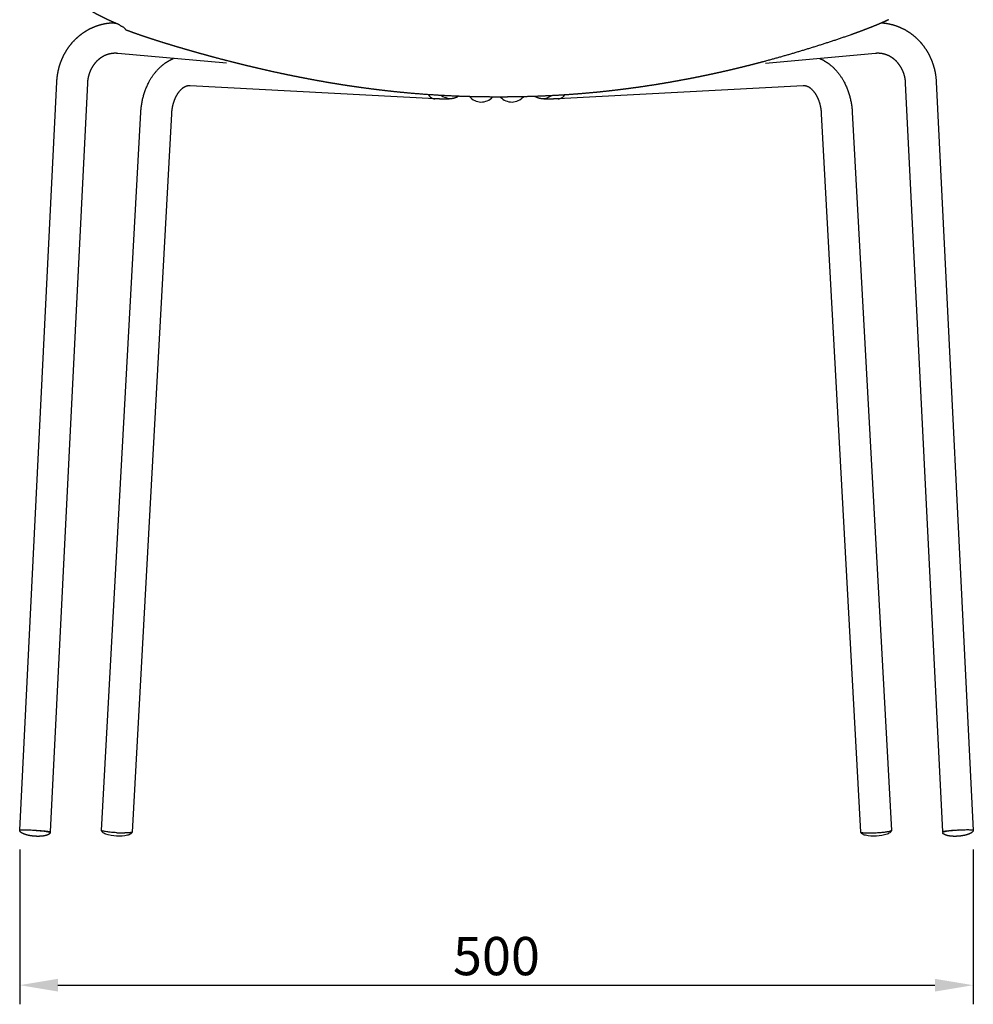
# Model space of a CAD drawing. Units: millimetres. Extents: x 4778 to 7618, y 1335 to 4854.
# Drawn here: x 5397 to 5895, y 2359 to 2874 of the extents above; entities that cross this region are included whole.
import ezdxf

# ---------------------------------------------------------------- set-up
doc = ezdxf.new("R2010")
doc.units = ezdxf.units.MM
doc.header["$MEASUREMENT"] = 0
doc.styles.add('Arial', font='arial.ttf')
doc.dimstyles.new('默认', dxfattribs={"dimscale": 20, "dimtxt": 1, "dimasz": 1, "dimexe": 0.5, "dimexo": 0.5, "dimgap": 0.25, "dimtad": 1, "dimtoh": 1, "dimdec": 0, "dimzin": 1, "dimdsep": 46, "dimtxsty": 'Arial', "dimcen": 0.5, "dimadec": 0, "dimazin": 0, "dimtfac": 1, "dimtdec": 4, "dimtix": 1, "dimtmove": 1, "dimatfit": 3, "dimfxl": 1, "dimtolj": 1, "dimtzin": 1, "dimarcsym": 0})

# ---------------------------------------------------------------- blocks, each defined once
blk = doc.blocks.new('*D0')
at = {"color": 0, "lineweight": -2, "transparency": 16777216}
for p, q in [((5397.02, 2440.35), (5397.02, 2359.35)), ((5895.37, 2440.29), (5895.37, 2359.35)), ((5417.02, 2369.35), (5875.37, 2369.35))]:
    blk.add_line(p, q, dxfattribs=at)
at = {"color": 0, "transparency": 16777216}
for points in [[(5417.02, 2372.68), (5417.02, 2366.02), (5397.02, 2369.35)], [(5875.37, 2372.68), (5875.37, 2366.02), (5895.37, 2369.35)]]:
    blk.add_solid(points, dxfattribs=at)
at = {"layer": 'Defpoints', "color": 0, "transparency": 16777216}
for p in [(5397.02, 2450.35), (5895.37, 2450.29), (5895.37, 2369.35)]:
    blk.add_point(p, dxfattribs=at)
at = {"color": 0, "transparency": 16777216, "insert": (5646.2, 2384.56), "char_height": 20, "attachment_point": 5, "style": 'Arial'}
blk.add_mtext('\\A1;500', dxfattribs=at)

msp = doc.modelspace()

# ---------------------------------------------------------------- linework, layer by layer
for p, q in [((5851.18, 2874.06), (5847.9, 2872.4)), ((5505.14, 2851.28), (5448.24, 2856.43)), ((5844.24, 2856.43), (5786.84, 2851.23)), ((5397.06, 2450.4), (5416.43, 2841.66)), ((5876.05, 2841.66), (5895.43, 2450.24)), ((5432.41, 2840.87), (5413.03, 2449.45)), ((5613.98, 2832.71), (5486.04, 2839.52)), ((5806.44, 2839.52), (5678.51, 2832.71)), ((5879.45, 2449.45), (5860.07, 2840.87)), ((5439.85, 2450.28), (5460.34, 2825.68)), ((5476.32, 2824.81), (5455.83, 2449.41)), ((5836.65, 2449.41), (5816.16, 2824.81)), ((5832.14, 2825.68), (5852.63, 2450.28)), ((5439.76, 2450.28), (5439.86, 2450.41)), ((5439.76, 2450.22), (5439.76, 2450.28)), ((5852.64, 2450.28), (5852.64, 2450.22)), ((5447.84, 2449.03), (5447.6, 2449.05)), ((5848.48, 2449.34), (5848.66, 2449.36))]:
    msp.add_line(p, q)
for centre, radius, start, end in [((5614.7, 2837.67), 5.07, 213.3636, 250.1699), ((5614.19, 2836.56), 3.85, 251.6779, 266.898), ((5622.24, 2840.93), 8.01, 234.1944, 257.8167), ((5622.24, 2840.93), 8.01, 257.8125, 300.3958), ((5638.24, 2839.02), 8, 220.3967, 317.7462), ((5654.24, 2839.02), 8, 222.3262, 319.0897), ((5670.24, 2840.93), 8.01, 240.6435, 282.1873), ((5670.24, 2840.93), 8.01, 282.1837, 304.2849), ((5678.29, 2836.56), 3.85, 273.102, 288.3221), ((5677.82, 2837.6), 4.99, 289.6628, 324.8947), ((5852.55, 2450.28), 0.0893, 358.9305, 31.8919), ((5451.67, 2517.69), 68.76, 266.8059, 270.2934), ((5839.04, 2459.7), 10.72, 261.4835, 265.4071), ((5840.81, 2517.69), 68.76, 269.7066, 273.1941), ((5840.43, 2526.95), 78.03, 273.0896, 274.1494)]:
    msp.add_arc(centre, radius, start, end)
for points, weights, degree, knots in [([(5647.3, 2833.63), (5643.89, 2833.63), (5640.48, 2833.66), (5637.06, 2833.72), (5633.65, 2833.78), (5630.24, 2833.87), (5626.83, 2834), (5619.99, 2834.26), (5613.17, 2834.65), (5606.35, 2835.18), (5602.37, 2835.49), (5598.4, 2835.85), (5594.43, 2836.25), (5591.63, 2836.54), (5588.83, 2836.85), (5586.04, 2837.18), (5585.22, 2837.27), (5584.38, 2837.37), (5583.54, 2837.48), (5582.64, 2837.59), (5581.75, 2837.7), (5580.85, 2837.82), (5578.49, 2838.12), (5576.14, 2838.44), (5573.78, 2838.77), (5570.23, 2839.27), (5566.68, 2839.81), (5563.14, 2840.39), (5560.9, 2840.75), (5558.66, 2841.13), (5556.42, 2841.52), (5553.86, 2841.97), (5551.3, 2842.43), (5548.74, 2842.91), (5545.23, 2843.57), (5541.72, 2844.26), (5538.22, 2844.97), (5536.16, 2845.4), (5534.1, 2845.83), (5532.04, 2846.27), (5529.97, 2846.72), (5527.9, 2847.18), (5525.83, 2847.65), (5522.44, 2848.41), (5519.04, 2849.21), (5515.66, 2850.03), (5514.9, 2850.22), (5514.14, 2850.4), (5513.38, 2850.59), (5511.25, 2851.12), (5509.12, 2851.65), (5507, 2852.19), (5504.86, 2852.74), (5502.72, 2853.3), (5500.59, 2853.86), (5498.46, 2854.43), (5496.32, 2855.01), (5494.19, 2855.59), (5492.08, 2856.17), (5489.96, 2856.76), (5487.85, 2857.36), (5485.88, 2857.92), (5483.92, 2858.48), (5481.96, 2859.06), (5479.45, 2859.79), (5476.95, 2860.54), (5474.45, 2861.3), (5472.47, 2861.9), (5470.5, 2862.52), (5468.53, 2863.15), (5467.59, 2863.45), (5466.65, 2863.75), (5465.72, 2864.06), (5464.46, 2864.47), (5463.2, 2864.89), (5461.94, 2865.32), (5460.41, 2865.83), (5458.89, 2866.36), (5457.38, 2866.9), (5456.52, 2867.2), (5455.66, 2867.51), (5454.81, 2867.83), (5454.07, 2868.1), (5453.33, 2868.38), (5452.59, 2868.65), (5452, 2869.62), (5451.11, 2870.31), (5450.03, 2870.64), (5449.51, 2871.24), (5447.99, 2871.87), (5446.49, 2872.51), (5445.8, 2872.81), (5445.12, 2873.1), (5444.45, 2873.41), (5443.44, 2873.86), (5442.43, 2874.33), (5441.44, 2874.81), (5440, 2875.55), (5438.56, 2876.29), (5437.12, 2877.03), (5432.39, 2879.55), (5427.99, 2882.6), (5423.97, 2886.16), (5423.44, 2886.64), (5422.92, 2887.12), (5422.4, 2887.62), (5422.1, 2887.88), (5421.81, 2888.15), (5421.54, 2888.43), (5421.95, 2888.03), (5421.7, 2888.28), (5421.46, 2888.52), (5421.36, 2888.62), (5421.26, 2888.72), (5421.18, 2888.81), (5421.05, 2888.94), (5420.92, 2889.06), (5420.8, 2889.18), (5420.48, 2889.51), (5420.19, 2889.8), (5419.94, 2890.06), (5419.74, 2890.25), (5419.57, 2890.43), (5419.41, 2890.6), (5419.16, 2890.85), (5418.95, 2891.06), (5418.78, 2891.23), (5418.6, 2891.41), (5418.47, 2891.54), (5418.36, 2891.65), (5418.3, 2891.7), (5418.26, 2891.74), (5418.22, 2891.77), (5418.16, 2891.84), (5418.11, 2891.9), (5418.05, 2891.97)], [1, 0.999972545438, 0.999972545438, 1, 0.99996856609, 0.99996856609, 1, 0.999864975, 0.999864975, 1, 0.999954326066, 0.999954326066, 1, 0.99997774249, 0.99997774249, 1, 1, 1, 1, 0.999997785021, 0.999997785021, 1, 0.99998492312, 0.99998492312, 1, 0.999967702921, 0.999967702921, 1, 0.999988410441, 0.999988410441, 1, 0.999986273302, 0.999986273302, 1, 0.999975939607, 0.999975939607, 1, 0.999991627445, 0.999991627445, 1, 0.999991705023, 0.999991705023, 1, 0.999978706287, 0.999978706287, 1, 1, 1, 1, 0.999993146795, 0.999993146795, 1, 0.999994008721, 0.999994008721, 1, 0.999994268959, 0.999994268959, 1, 0.999994060172, 0.999994060172, 1, 0.999993999123, 0.999993999123, 1, 0.999986873856, 0.999986873856, 1, 0.999987832695, 0.999987832695, 1, 0.999996250418, 0.999996250418, 1, 0.999991000741, 0.999991000741, 1, 0.999980423113, 0.999980423113, 1, 0.999991009934, 0.999991009934, 1, 1, 1, 1, 0.956429844443, 0.956429844443, 1, 0.999924522374, 0.999924522392, 1.00000000005, 0.999977556912, 0.999977556912, 1.00000000005, 0.99993617024, 0.99993617024, 1.00000000005, 1.00000000005, 1.00000000005, 1.00000000005, 0.995366093134, 0.995366093134, 1.00000000005, 0.999919538032, 0.999919538032, 1.00000000005, 0.999076095275, 0.999076095275, 1.00000000005, 1.00000000005, 1.00000000005, 1.00000000005, 1.00000000005, 1.00000000005, 1.00000000005, 1.00000000005, 1.00000000005, 1.00000000005, 1.00000000005, 1.00000000005, 1.00000000005, 1.00000000005, 1.00000000005, 1.00000000005, 1.00000000005, 1.00000000005, 1.00000000005, 1.00000000005, 1.00000000005, 1.00000000005, 1.00000000005, 1.00000000005, 1.00000000005, 1.00000000005, 1.00000000005, 1.00000000005], 3, [0, 0, 0, 0, 10.237719, 10.237719, 10.237719, 20.477138, 20.477138, 20.477138, 40.991071, 40.991071, 40.991071, 52.955459, 52.955459, 52.955459, 61.400835, 61.400835, 61.400835, 63.927607, 63.927607, 63.927607, 66.637484, 66.637484, 66.637484, 73.770229, 73.770229, 73.770229, 84.532116, 84.532116, 84.532116, 91.349086, 91.349086, 91.349086, 99.151766, 99.151766, 99.151766, 109.873852, 109.873852, 109.873852, 116.19257, 116.19257, 116.19257, 122.547318, 122.547318, 122.547318, 132.99546, 132.99546, 132.99546, 135.438417, 135.438417, 135.438417, 142.017235, 142.017235, 142.017235, 148.634107, 148.634107, 148.634107, 155.260442, 155.260442, 155.260442, 161.849822, 161.849822, 161.849822, 167.979363, 167.979363, 167.979363, 175.810755, 175.810755, 175.810755, 182.020219, 182.020219, 182.020219, 184.973896, 184.973896, 184.973896, 188.953874, 188.953874, 188.953874, 193.784812, 193.784812, 193.784812, 196.51566, 196.51566, 196.51566, 198.900413, 198.900413, 198.900413, 201.636223, 201.636223, 201.636223, 206.555368, 206.555368, 206.555368, 208.782412, 208.782412, 208.782412, 212.104171, 212.104171, 212.104171, 216.959585, 216.959585, 216.959585, 233.626575, 233.626575, 233.626575, 235.776133, 235.776133, 235.776133, 241.025931, 241.025931, 241.025931, 244.860429, 244.860429, 244.860429, 246.452924, 246.452924, 246.452924, 248.678902, 248.678902, 248.678902, 254.598582, 254.598582, 254.598582, 259.082276, 259.082276, 259.082276, 265.95537, 265.95537, 265.95537, 272.768696, 272.768696, 272.768696, 276.186888, 276.186888, 276.186888, 280.57185, 280.57185, 280.57185, 280.57185]), ([(5416.43, 2841.66), (5416.54, 2843.77), (5416.83, 2845.86), (5417.32, 2847.92), (5417.81, 2850.01), (5418.49, 2852.04), (5419.37, 2854.01), (5420.24, 2855.96), (5421.3, 2857.82), (5422.53, 2859.57), (5423.74, 2861.27), (5425.1, 2862.85), (5426.62, 2864.29), (5428.13, 2865.72), (5429.78, 2866.99), (5431.54, 2868.09), (5433.34, 2869.2), (5435.25, 2870.12), (5437.25, 2870.82), (5439.24, 2871.53), (5441.3, 2872.02), (5443.4, 2872.28), (5443.49, 2872.29), (5444.76, 2872.44), (5446.03, 2872.5), (5447.14, 2872.23)], [1, 0.997253550936, 0.997253550936, 1, 0.997026472539, 0.997026472539, 1, 0.996844919093, 0.996844919093, 1, 0.996756429553, 0.996756429553, 1, 0.996537907977, 0.996537907977, 1, 0.996199557052, 0.996199557052, 1, 0.996076611445, 0.996076611445, 1, 1, 1, 1, 1], 3, [0, 0, 0, 0, 6.327449, 6.327449, 6.327449, 12.761265, 12.761265, 12.761265, 19.168505, 19.168505, 19.168505, 25.423255, 25.423255, 25.423255, 31.654827, 31.654827, 31.654827, 37.993738, 37.993738, 37.993738, 44.323216, 44.323216, 44.323216, 44.615127, 48.343858, 48.343858, 48.343858, 48.343858]), ([(5851.18, 2874.06), (5850.97, 2873.96), (5850.76, 2873.86), (5850.55, 2873.76), (5849.57, 2873.3), (5848.58, 2872.86), (5847.59, 2872.42), (5846.2, 2871.81), (5844.79, 2871.21), (5843.38, 2870.64), (5840.88, 2869.67), (5838.38, 2868.7), (5835.88, 2867.74), (5835.21, 2867.49), (5834.54, 2867.25), (5833.87, 2867), (5832.99, 2866.69), (5832.1, 2866.37), (5831.22, 2866.06), (5816.1, 2860.82), (5800.8, 2856.13), (5785.34, 2851.99), (5782.33, 2851.19), (5779.3, 2850.4), (5776.27, 2849.64), (5774.25, 2849.14), (5772.23, 2848.65), (5770.21, 2848.17), (5768.2, 2847.69), (5766.18, 2847.22), (5764.16, 2846.77), (5762.16, 2846.32), (5760.17, 2845.88), (5758.16, 2845.45), (5756.14, 2845.02), (5754.11, 2844.6), (5752.09, 2844.19), (5748.88, 2843.54), (5745.66, 2842.92), (5742.44, 2842.33), (5740.66, 2842), (5738.88, 2841.68), (5737.1, 2841.37), (5734.48, 2840.91), (5731.86, 2840.47), (5729.23, 2840.06), (5725.73, 2839.5), (5722.22, 2838.97), (5718.71, 2838.49), (5716.9, 2838.24), (5715.09, 2838), (5713.27, 2837.76), (5712.64, 2837.68), (5712, 2837.6), (5711.36, 2837.52), (5710.69, 2837.44), (5710.02, 2837.36), (5709.34, 2837.28), (5705.36, 2836.8), (5701.38, 2836.37), (5697.39, 2835.98), (5693.59, 2835.62), (5689.77, 2835.29), (5685.96, 2835.01), (5681.89, 2834.71), (5677.83, 2834.46), (5673.76, 2834.26), (5668.35, 2834), (5662.95, 2833.82), (5657.54, 2833.72), (5654.13, 2833.66), (5650.71, 2833.63), (5647.3, 2833.63)], [1, 0.999997134835, 0.999997134835, 1, 0.999955268074, 0.999955268074, 1, 0.999939199324, 0.999939199324, 1, 1, 1, 1, 0.999996236533, 0.999996236533, 1, 0.999994974144, 0.999994974144, 1, 0.999566516702, 0.999566516702, 1, 0.999977300375, 0.999977300375, 1, 0.999988786973, 0.999988786973, 1, 0.999988934269, 0.999988934269, 1, 0.999989267186, 0.999989267186, 1, 0.9999897058, 0.9999897058, 1, 0.999975471054, 0.999975471054, 1, 0.999992305674, 0.999992305674, 1, 0.999982320853, 0.999982320853, 1, 0.999965968326, 0.999965968326, 1, 0.999990744215, 0.999990744215, 1, 1, 1, 1, 1, 1, 1, 0.999953726896, 0.999953726896, 1, 0.999957504396, 0.999957504396, 1, 0.999951362262, 0.999951362262, 1, 0.999919611418, 0.999919611418, 1, 0.999972504424, 0.999972504424, 1], 3, [70.253531, 70.253531, 70.253531, 70.253531, 70.954706, 70.954706, 70.954706, 74.201262, 74.201262, 74.201262, 78.780602, 78.780602, 78.780602, 87.146553, 87.146553, 87.146553, 89.285429, 89.285429, 89.285429, 92.096952, 92.096952, 92.096952, 140.914651, 140.914651, 140.914651, 150.289746, 150.289746, 150.289746, 156.525611, 156.525611, 156.525611, 162.73507, 162.73507, 162.73507, 168.874353, 168.874353, 168.874353, 175.082256, 175.082256, 175.082256, 184.903431, 184.903431, 184.903431, 190.331721, 190.331721, 190.331721, 198.310896, 198.310896, 198.310896, 208.943907, 208.943907, 208.943907, 214.431868, 214.431868, 214.431868, 216.367403, 216.367403, 216.367403, 218.408002, 218.408002, 218.408002, 230.428126, 230.428126, 230.428126, 241.901629, 241.901629, 241.901629, 254.129726, 254.129726, 254.129726, 270.356145, 270.356145, 270.356145, 280.595008, 280.595008, 280.595008, 280.595008]), ([(5847.59, 2872.42), (5848.34, 2872.37), (5849.08, 2872.28), (5852.24, 2871.88), (5855.23, 2870.82), (5858.23, 2869.76), (5860.94, 2868.09), (5863.59, 2866.44), (5865.86, 2864.29), (5868.14, 2862.13), (5869.95, 2859.57), (5871.8, 2856.94), (5873.11, 2854.01), (5874.43, 2851.06), (5875.17, 2847.92), (5875.89, 2844.83), (5876.05, 2841.66)], [1, 0.999664980656, 1, 0.994114917168, 1, 0.994299335578, 1, 0.994806861966, 1, 0.99513464433, 1, 0.99526737864, 1, 0.995539708808, 1, 0.995880326404, 1], 2, [0, 0, 0, 1.501165, 1.501165, 7.830643, 7.830643, 14.169553, 14.169553, 20.401126, 20.401126, 26.655876, 26.655876, 33.063116, 33.063116, 39.496932, 39.496932, 45.824381, 45.824381, 45.824381]), ([(5448.14, 2856.44), (5446.75, 2856.57), (5445.36, 2856.4), (5443.94, 2856.22), (5442.59, 2855.74), (5441.21, 2855.25), (5439.96, 2854.48), (5438.7, 2853.69), (5437.62, 2852.67), (5436.49, 2851.6), (5435.6, 2850.33), (5434.65, 2848.98), (5433.98, 2847.48), (5433.28, 2845.92), (5432.89, 2844.25), (5432.5, 2842.58), (5432.41, 2840.87)], [1, 0.994308538834, 1, 0.994111518613, 1, 0.994296985849, 1, 0.99480659519, 1, 0.995136496541, 1, 0.995271109266, 1, 0.99554434883, 1, 0.995888598708, 1], 2, [0, 0, 0, 2.789987, 2.789987, 5.643944, 5.643944, 8.562514, 8.562514, 11.529377, 11.529377, 14.623842, 14.623842, 17.913789, 17.913789, 21.32064, 21.32064, 24.739692, 24.739692, 24.739692]), ([(5460.35, 2825.7), (5460.74, 2834.2), (5464.71, 2841.73), (5467.43, 2846.87), (5471.95, 2850.54), (5474.44, 2852.53), (5477.37, 2853.79)], [1, 0.976114528214, 1, 0.979934152128, 1, 0.990924305566, 1], 2, [0, 0, 0, 16.742712, 16.742712, 28.268024, 28.268024, 34.614646, 34.614646, 34.614646]), ([(5815.11, 2853.79), (5818.04, 2852.53), (5820.54, 2850.54), (5825.05, 2846.87), (5827.77, 2841.73), (5831.74, 2834.2), (5832.14, 2825.7)], [1, 0.990924305566, 1, 0.979934152128, 1, 0.976114528214, 1], 2, [0, 0, 0, 6.346621, 6.346621, 17.871934, 17.871934, 34.614646, 34.614646, 34.614646]), ([(5860.07, 2840.87), (5859.98, 2842.58), (5859.59, 2844.25), (5859.2, 2845.92), (5858.51, 2847.48), (5857.83, 2848.98), (5856.88, 2850.33), (5855.99, 2851.6), (5854.86, 2852.67), (5853.78, 2853.69), (5852.52, 2854.48), (5851.27, 2855.25), (5849.89, 2855.74), (5848.54, 2856.22), (5847.12, 2856.4), (5845.73, 2856.57), (5844.34, 2856.44)], [1, 0.995888598708, 1, 0.99554434883, 1, 0.995271109266, 1, 0.995136496541, 1, 0.99480659519, 1, 0.994296985849, 1, 0.994111518613, 1, 0.994308538834, 1], 2, [0, 0, 0, 3.419052, 3.419052, 6.825902, 6.825902, 10.11585, 10.11585, 13.210315, 13.210315, 16.177177, 16.177177, 19.095748, 19.095748, 21.949704, 21.949704, 24.739692, 24.739692, 24.739692]), ([(5486.03, 2839.52), (5485.41, 2839.55), (5484.8, 2839.43), (5483.19, 2839.08), (5481.92, 2838.03), (5479.96, 2836.39), (5478.78, 2834.12), (5478.05, 2832.75), (5477.55, 2831.27), (5477.01, 2829.72), (5476.71, 2828.1), (5476.41, 2826.48), (5476.32, 2824.83)], [1, 0.992712552241, 1, 0.971305643742, 1, 0.980587710723, 1, 0.99663266768, 1, 0.997366104697, 1, 0.997875657728, 1], 2, [0, 0, 0, 1.234766, 1.234766, 4.475878, 4.475878, 9.618006, 9.618006, 12.723263, 12.723263, 16.008279, 16.008279, 19.296628, 19.296628, 19.296628]), ([(5816.16, 2824.83), (5816.07, 2826.48), (5815.77, 2828.1), (5815.2, 2831.27), (5813.7, 2834.12), (5812.52, 2836.39), (5810.56, 2838.03), (5809.85, 2838.6), (5809.03, 2838.99), (5808.38, 2839.3), (5807.68, 2839.43), (5807.06, 2839.48), (5806.45, 2839.52)], [1, 0.997875657728, 1, 0.988212615573, 1, 0.980587710723, 1, 0.993019598992, 1, 0.992262829401, 1, 1, 1], 2, [0, 0, 0, 3.288349, 3.288349, 9.678622, 9.678622, 14.82075, 14.82075, 16.629112, 16.629112, 18.061862, 18.061862, 19.296628, 19.296628, 19.296628]), ([(5626.4, 2834.02), (5625.73, 2833.6), (5625.08, 2833.32), (5623.96, 2832.96), (5623.52, 2832.86), (5623.13, 2832.79), (5622.62, 2832.7), (5622.14, 2832.65), (5621.27, 2832.59), (5620.87, 2832.57), (5620.41, 2832.56), (5619.44, 2832.53), (5618.47, 2832.54), (5617.49, 2832.57), (5616.32, 2832.61), (5615.15, 2832.66), (5613.99, 2832.71)], [1, 1, 1, 1, 1, 1, 1, 1, 1, 1, 1, 0.999769620379, 0.999769620379, 1, 1, 1, 1], 3, [8.551031, 8.551031, 8.551031, 8.551031, 11.129089, 11.129089, 13.29064, 13.29064, 13.29064, 16.086707, 16.086707, 18.911366, 18.911366, 18.911366, 21.83196, 21.83196, 21.83196, 25.342848, 25.342848, 25.342848, 25.342848]), ([(5678.5, 2832.71), (5677.33, 2832.65), (5676.16, 2832.6), (5674.99, 2832.57), (5674.01, 2832.54), (5673.04, 2832.53), (5672.07, 2832.56), (5671.61, 2832.57), (5671.21, 2832.59), (5670.34, 2832.65), (5669.86, 2832.7), (5669.35, 2832.79), (5668.96, 2832.86), (5668.52, 2832.96), (5667.44, 2833.31), (5666.82, 2833.57), (5666.2, 2833.95)], [1, 0.999936417685, 0.999936417685, 1, 0.999769620379, 0.999769620379, 1, 1, 1, 1, 1, 1, 1, 1, 1, 1, 1], 3, [0, 0, 0, 0, 3.510888, 3.510888, 3.510888, 6.431482, 6.431482, 6.431482, 9.256141, 9.256141, 12.052208, 12.052208, 12.052208, 14.213759, 14.213759, 16.640501, 16.640501, 16.640501, 16.640501]), ([(5397.02, 2450.35), (5397.07, 2450.93), (5405.04, 2450.34), (5413.02, 2449.76), (5412.98, 2449.18)], [1, 0.707106781187, 1, 0.707106781187, 1], 2, [-1.570796, -1.570796, -1.570796, 0, 0, 1.570796, 1.570796, 1.570796]), ([(5412.98, 2449.18), (5412.98, 2449.16), (5412.98, 2449.13), (5412.97, 2449.11), (5412.92, 2448.82), (5412.72, 2448.54), (5412.35, 2448.28), (5411.93, 2447.99), (5411.31, 2447.74), (5410.51, 2447.55), (5408.92, 2447.16), (5406.9, 2447.06), (5404.82, 2447.21), (5402.73, 2447.36), (5400.75, 2447.76), (5399.23, 2448.37), (5398.47, 2448.68), (5397.89, 2449.02), (5397.52, 2449.37), (5397.19, 2449.67), (5397.03, 2449.98), (5397.02, 2450.27), (5397.02, 2450.3), (5397.02, 2450.32), (5397.02, 2450.35)], [0.91211281491, 0.91211281491, 0.91211281491, 0.91211281491, 0.872525542912, 0.842404792478, 0.82175056361, 0.799218677571, 0.787952734552, 0.787952734552, 0.787952734552, 0.833016506629, 0.923144050783, 0.833016506629, 0.787952734552, 0.787952734552, 0.787952734552, 0.799218677571, 0.82175056361, 0.842404792478, 0.872525542912, 0.91211281491, 0.91211281491, 0.91211281491, 0.91211281491], 3, [-0.090101, -0.090101, -0.090101, -0.090101, 0, 0, 0, 1.226612, 1.226612, 1.226612, 3.313675, 3.313675, 3.313675, 9.103091, 9.103091, 9.103091, 14.892507, 14.892507, 14.892507, 16.97957, 16.97957, 16.97957, 18.206182, 18.206182, 18.206182, 18.296283, 18.296283, 18.296283, 18.296283]), ([(5405.04, 2450.34), (5413.03, 2449.95), (5413.03, 2449.45), (5413.03, 2449.38), (5412.77, 2449.33)], [1, 0.707106781187, 1, 0.948584269837, 0.915220014672], 2, [-25.132741, -25.132741, -25.132741, -12.566371, -12.566371, -10.360416, -10.360416, -10.360416]), ([(5895.37, 2450.29), (5895.37, 2450.29), (5895.37, 2450.28), (5895.37, 2450.27), (5895.37, 2449.98), (5895.21, 2449.67), (5894.88, 2449.37), (5894.51, 2449.02), (5893.93, 2448.68), (5893.17, 2448.37), (5891.65, 2447.76), (5889.66, 2447.36), (5887.58, 2447.21), (5885.5, 2447.06), (5883.48, 2447.16), (5881.88, 2447.55), (5881.09, 2447.74), (5880.47, 2447.99), (5880.04, 2448.28), (5879.68, 2448.54), (5879.47, 2448.82), (5879.42, 2449.11), (5879.42, 2449.13), (5879.42, 2449.16), (5879.42, 2449.18)], [0.912112814896, 0.912112814896, 0.912112814896, 0.912112814896, 0.872525542899, 0.842404792466, 0.821750563597, 0.799218677559, 0.78795273454, 0.78795273454, 0.78795273454, 0.833016506616, 0.923144050769, 0.833016506616, 0.78795273454, 0.78795273454, 0.78795273454, 0.799218677559, 0.821750563597, 0.842404792466, 0.872525542899, 0.912112814896, 0.912112814896, 0.912112814896, 0.912112814896], 3, [-0.023203, -0.023203, -0.023203, -0.023203, 0, 0, 0, 1.226612, 1.226612, 1.226612, 3.313675, 3.313675, 3.313675, 9.103091, 9.103091, 9.103091, 14.892507, 14.892507, 14.892507, 16.97957, 16.97957, 16.97957, 18.206182, 18.206182, 18.206182, 18.296283, 18.296283, 18.296283, 18.296283]), ([(5887, 2450.32), (5879.45, 2449.92), (5879.45, 2449.45), (5879.45, 2449.39), (5879.66, 2449.34)], [0.978265111094, 0.718410471353, 1, 0.953971724808, 0.922410169779], 2, [-24.647765, -24.647765, -24.647765, -12.566371, -12.566371, -10.591561, -10.591561, -10.591561]), ([(5895.37, 2450.17), (5895.43, 2450.21), (5895.43, 2450.24), (5895.43, 2450.74), (5887.44, 2450.34), (5887.39, 2450.34), (5887.35, 2450.34)], [0.954677888217, 0.975247021507, 1, 0.707106781187, 1, 0.997810056094, 0.995652860329], 2, [-38.76112, -38.76112, -38.76112, -37.699112, -37.699112, -25.132741, -25.132741, -25.038783, -25.038783, -25.038783])]:
    msp.add_rational_spline(points, weights, degree=degree, knots=knots)
for points, weights in [([(5447.6, 2449.04), (5439.78, 2449.49), (5439.76, 2450.28)], [0.99118483338, 0.711582766365, 1]), ([(5846.08, 2449.13), (5852.62, 2449.61), (5852.64, 2450.28)], [0.935929608385, 0.743718433538, 1]), ([(5887.35, 2450.34), (5879.37, 2449.76), (5879.42, 2449.18)], [0.999997509443, 0.70710802647, 1]), ([(5455.83, 2449.41), (5455.82, 2448.96), (5452.02, 2448.93)], [0.86513754622, 0.812365295052, 0.999999905038]), ([(5836.65, 2449.41), (5836.66, 2448.96), (5840.46, 2448.93)], [0.86513754622, 0.812365281698, 1])]:
    msp.add_rational_spline(points, weights, degree=2)
for points, knots in [([(5455.72, 2449.28), (5455.71, 2449.25), (5455.69, 2449.17), (5455.63, 2449.03), (5455.47, 2448.77), (5455.27, 2448.59), (5455.13, 2448.48), (5454.64, 2448.11), (5453.94, 2447.86), (5453.31, 2447.69), (5451.58, 2447.23), (5449.44, 2447.13), (5447.62, 2447.23), (5445.8, 2447.33), (5443.68, 2447.66), (5442.01, 2448.31), (5441.39, 2448.55), (5440.72, 2448.88), (5440.27, 2449.29), (5440.13, 2449.42), (5440.01, 2449.56), (5439.82, 2449.88), (5439.76, 2450.04), (5439.76, 2450.22)], [0, 0, 0, 0, 0.111325, 0.222716, 0.468742, 1.023479, 1.023479, 1.023479, 3.179625, 3.179625, 3.179625, 8.999394, 8.999394, 8.999394, 14.828756, 14.828756, 14.828756, 16.994394, 16.994394, 16.994394, 17.652045, 17.652045, 18.331755, 18.331755, 18.331755, 18.331755]), ([(5852.64, 2450.22), (5852.63, 2450.04), (5852.58, 2449.88), (5852.39, 2449.56), (5852.27, 2449.42), (5852.12, 2449.29), (5851.67, 2448.88), (5851.01, 2448.55), (5850.39, 2448.31), (5848.72, 2447.66), (5846.6, 2447.33), (5844.78, 2447.23), (5842.96, 2447.13), (5840.81, 2447.23), (5839.09, 2447.69), (5838.45, 2447.86), (5837.76, 2448.11), (5837.27, 2448.48), (5837.22, 2448.51), (5837.14, 2448.57), (5836.99, 2448.71), (5836.79, 2448.95), (5836.68, 2449.2), (5836.67, 2449.36)], [0, 0, 0, 0, 0.679713, 0.679713, 1.337367, 1.337367, 1.337367, 3.503012, 3.503012, 3.503012, 9.332396, 9.332396, 9.332396, 15.152188, 15.152188, 15.152188, 17.308342, 17.308342, 17.308342, 17.478866, 17.618574, 17.918603, 18.414044, 18.414044, 18.414044, 18.414044])]:
    msp.add_open_spline(points, degree=3, knots=knots)

# ---------------------------------------------------------------- dimensions: what is measured, and where the dimension line sits
dim = msp.add_linear_dim(base=(5895.37, 2369.35), p1=(5397.02, 2450.35), p2=(5895.37, 2450.29), text='500', dimstyle='默认')
dim.commit()
dim.dimension.update_dxf_attribs({"geometry": '*D0', "text_midpoint": (5646.2, 2384.56)})

doc.saveas('drawing.dxf')
